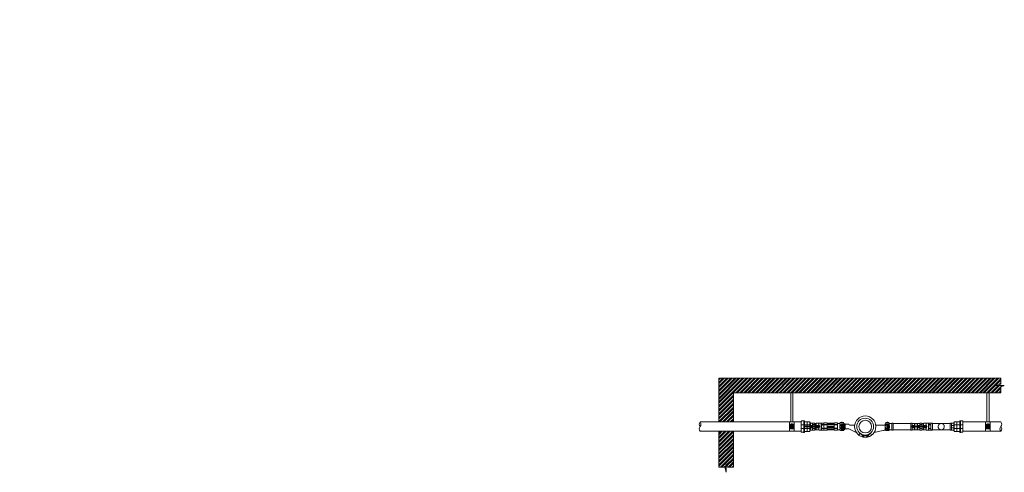
# Model space of a CAD drawing. Units: millimetres. Extents: x 2282678 to 2308042, y 84379 to 116631.
# Drawn here: x 2296159 to 2299540, y 110603 to 112155 of the extents above; entities that cross this region are included whole.
import ezdxf

# ---------------------------------------------------------------- set-up
doc = ezdxf.new("R2010")
doc.units = ezdxf.units.MM
doc.linetypes.add('ADTI_0', pattern=[2, 1, 1])
doc.linetypes.add('ADTI_2', pattern=[0.75, 0.5, -0.25])
doc.layers.get('0').update_dxf_attribs({"lineweight": 13})
for name, color, linetype, lineweight in [('KUM_projekt', 5, 'Continuous', 13), ('Meatala_stiprinajums_vai_balsts', 7, 'Continuous', 13), ('PP_aka', 7, 'Continuous', 13), ('Ūdensvads_Ū1', 5, 'Continuous', 13)]:
    doc.layers.add(name, color=color, linetype=linetype, lineweight=lineweight)
doc.layers.add('Udenavads_Ū', color=7, linetype='Continuous', lineweight=13, true_color=0x00fea0)

# ---------------------------------------------------------------- blocks, each defined once
blk = doc.blocks.new('Ū1_KUM_A')
at = {"layer": 'KUM_projekt', "linetype": 'ADTI_2'}
for p, q in [((2280375, 104578.1), (2280375, 104559)), ((2280384.8, 104578.1), (2280375, 104578.1)), ((2280377.8, 104578.1), (2280377.8, 104559)), ((2280380.6, 104578.1), (2280380.6, 104559)), ((2280383.4, 104578.1), (2280383.4, 104559)), ((2280526, 104576.4), (2280527.3, 104578)), ((2280526, 104576.4), (2280526, 104560.5)), ((2280527.3, 104578), (2280540, 104578)), ((2280528.8, 104578), (2280528.8, 104558.9)), ((2280531.6, 104578), (2280531.6, 104558.9)), ((2280534.4, 104578), (2280534.4, 104558.9)), ((2280537.2, 104578), (2280537.2, 104558.9)), ((2280540, 104558.9), (2280540, 104578)), ((2280384.8, 104559), (2280375, 104559)), ((2280526, 104560.5), (2280527.4, 104558.9)), ((2280527.4, 104558.9), (2280540, 104558.9))]:
    blk.add_line(p, q, dxfattribs=at)
at = {"layer": 'KUM_projekt'}
for p, q in [((2280397, 104581.5), (2280427, 104588.7)), ((2280440, 104591.6), (2280435.5, 104597.7)), ((2280448, 104599), (2280440, 104591.6)), ((2280448, 104603.8), (2280448, 104599)), ((2280448, 104602), (2280452.2, 104602)), ((2280448, 104599), (2280452.2, 104599)), ((2280452.2, 104597), (2280452.2, 104604.7)), ((2280453.8, 104599.9), (2280452.2, 104599.9)), ((2280452.2, 104599), (2280462.7, 104599)), ((2280453.8, 104599), (2280453.8, 104599.9)), ((2280461.1, 104599), (2280461.1, 104599.9)), ((2280461.1, 104599.9), (2280462.7, 104599.9)), ((2280462.7, 104604.7), (2280462.7, 104597)), ((2280466.9, 104602), (2280462.7, 104602)), ((2280466.9, 104599), (2280462.7, 104599)), ((2280466.9, 104603.8), (2280466.9, 104599)), ((2280466.9, 104599), (2280474.9, 104591.6)), ((2280474.9, 104591.6), (2280479.4, 104597.7)), ((2280513.7, 104576.4), (2280488.1, 104588.4)), ((2280513.7, 104576.4), (2280523.2, 104576.4)), ((2280513.7, 104576.4), (2280526, 104576.4)), ((2280384.8, 104559), (2280390.6, 104564)), ((2280510.6, 104564), (2280493.7, 104564)), ((2280513.7, 104560.5), (2280523.2, 104560.5)), ((2280513.7, 104560.5), (2280526, 104560.5))]:
    blk.add_line(p, q, dxfattribs=at)
at = {"layer": 'KUM_projekt', "ltscale": 10}
blk.add_line((2280390.6, 104564), (2280421.2, 104564), dxfattribs=at)
at = {"layer": 'KUM_projekt'}
blk.add_lwpolyline([(2280397, 104581.5), (2280394.6, 104581.4), (2280392.8, 104581.3), (2280391.4, 104581.2), (2280390.1, 104580.9), (2280389, 104580.5), (2280387.8, 104579.9), (2280386.5, 104579.1), (2280384.8, 104578.1)], dxfattribs=at)
for radius in [36.5, 28.9, 21.7]:
    blk.add_circle((2280457.5, 104568.6), radius, dxfattribs=at)
blk.add_arc((2280492.4, 104544.5), 26.6, 36.8456, 46.9906, dxfattribs=at)
blk = doc.blocks.new('Pieslēguzgrieznis ar blīvi MET DN15_projekt')
at = {"layer": 'KUM_projekt', "ltscale": 10}
for p, q in [((2280449.1, 104023), (2280441.6, 104023)), ((2280441.6, 104023), (2280441.6, 104001.7)), ((2280449.1, 104001.7), (2280441.6, 104001.7)), ((2280456.5, 104026.1), (2280455.4, 104026.1)), ((2280463.8, 104022.3), (2280463.8, 104002.4))]:
    blk.add_line(p, q, dxfattribs=at)
at = {"layer": 'KUM_projekt', "extrusion": (0, 1, 1.22465e-16)}
for p, q in [((2280451.4, 104026.1), (2280461.5, 104026.1)), ((2280451.4, 103998.6), (2280461.5, 103998.6))]:
    blk.add_line(p, q, dxfattribs=at)
at = {"layer": 'KUM_projekt', "extrusion": (0, -1, 1.22465e-16)}
for p, q in [((2280451.4, 104018.5), (2280461.5, 104018.5)), ((2280451.4, 104006.2), (2280461.5, 104006.2))]:
    blk.add_line(p, q, dxfattribs=at)
at = {"layer": 'KUM_projekt'}
for centre, radius, start, end in [((2280453.3, 104022.3), 4.23, 116.0622, 243.9378), ((2280458.2, 104012.3), 9.14, 137.7608, 222.2392), ((2280453.3, 104002.4), 4.23, 116.0622, 243.9378), ((2280456, 104026.9), 1.12, 312.9048, 227.0952), ((2280459.6, 104022.3), 4.23, 296.0622, 63.9378), ((2280454.7, 104012.3), 9.14, 317.7608, 42.2392), ((2280459.6, 104002.4), 4.23, 296.0622, 63.9378)]:
    blk.add_arc(centre, radius, start, end, dxfattribs=at)
blk = doc.blocks.new('Uzmavas pāreja PE_MET_U1')
at = {"layer": 'KUM_projekt'}
for p, q in [((2280434, 110232.1), (2280433.6, 110231.4)), ((2280433.6, 110231.5), (2280433.6, 110231.5)), ((2280433.6, 110231.4), (2280433.6, 110195.7)), ((2280434.1, 110232.4), (2280434, 110232.1)), ((2280434, 110232.1), (2280434, 110232.1)), ((2280434, 110232.1), (2280434, 110232.1)), ((2280434.5, 110233), (2280434.1, 110232.4)), ((2280434.1, 110232.4), (2280434.1, 110232.4)), ((2280434.1, 110232.4), (2280434.1, 110232.4)), ((2280434.5, 110233), (2280434.5, 110233)), ((2280433.6, 110195.7), (2280433.6, 110195.7)), ((2280433.6, 110195.7), (2280434, 110195.1)), ((2280434, 110195.1), (2280434, 110195.1)), ((2280434, 110195.1), (2280434, 110195.1)), ((2280434.1, 110194.8), (2280434.1, 110194.8)), ((2280434.1, 110194.8), (2280434.1, 110194.8))]:
    blk.add_line(p, q, dxfattribs=at)
at = {"layer": 'KUM_projekt', "ltscale": 10}
for p, q in [((2280434.5, 110233), (2280441, 110233)), ((2280444.7, 110230.1), (2280446.8, 110230.1)), ((2280446.8, 110230.1), (2280447.3, 110229.8)), ((2280447.3, 110229.8), (2280453.3, 110229.8)), ((2280453.3, 110229.8), (2280453.9, 110228.8)), ((2280453.9, 110198.4), (2280453.9, 110228.8)), ((2280454.4, 110229.8), (2280460.4, 110229.8)), ((2280460.9, 110230.1), (2280460.4, 110229.8)), ((2280460.9, 110230.1), (2280463.1, 110230.1)), ((2280463.1, 110230.1), (2280463.1, 110197)), ((2280442.2, 110220.1), (2280434.5, 110220.1)), ((2280434.5, 110207.1), (2280442.2, 110207.1)), ((2280434.5, 110194.2), (2280441, 110194.2)), ((2280444.7, 110220.1), (2280463.1, 110220.1)), ((2280444.7, 110207.1), (2280463.1, 110207.1)), ((2280446.8, 110197), (2280444.7, 110197)), ((2280446.8, 110197), (2280447.3, 110197.4)), ((2280447.3, 110197.4), (2280453.3, 110197.4)), ((2280453.3, 110197.4), (2280453.9, 110198.4)), ((2280454.4, 110197.4), (2280460.4, 110197.4)), ((2280460.9, 110197), (2280460.4, 110197.4)), ((2280460.9, 110197), (2280463.1, 110197))]:
    blk.add_line(p, q, dxfattribs=at)
blk.add_lwpolyline([(2280444.7, 110193.2), (2280444.7, 110234), (2280442.2, 110234), (2280442.2, 110193.2)], close=True, dxfattribs=at)
blk.add_lwpolyline([(2280454.4, 110197.4), (2280453.9, 110198.4), (2280453.9, 110228.8), (2280454.4, 110229.8)], dxfattribs=at)
at = {"layer": 'KUM_projekt'}
blk.add_lwpolyline([(2280434, 110195.1), (2280434.1, 110194.8), (2280434.5, 110194.2)], dxfattribs=at)
at = {"layer": 'KUM_projekt', "ltscale": 10}
for centre, radius, start, end in [((2280457.1, 110226.5), 23.5, 164.0227, 195.9773), ((2280440.8, 110234.4), 1.42, 278.4581, 342.6195), ((2280457.1, 110213.6), 23.5, 164.0194, 195.9806), ((2280457.2, 110200.6), 23.6, 164.1009, 195.8991), ((2280440.8, 110192.8), 1.42, 17.3805, 81.5419)]:
    blk.add_arc(centre, radius, start, end, dxfattribs=at)
blk = doc.blocks.new('Pāreja_MET_U1')
at = {"layer": 'KUM_projekt', "ltscale": 10}
for p, q in [((2280444.4, 109957.4), (2280444.4, 109982.7)), ((2280451, 109974.2), (2280444.4, 109974.2)), ((2280451, 109965.9), (2280444.4, 109965.9)), ((2280445.1, 109982.4), (2280451, 109982.4)), ((2280445.1, 109957.7), (2280451, 109957.7))]:
    blk.add_line(p, q, dxfattribs=at)
at = {"layer": 'KUM_projekt'}
for p, q in [((2280451, 109982.4), (2280451.8, 109980.8)), ((2280451, 109957.7), (2280451.8, 109959.3)), ((2280451.8, 109959.3), (2280451.8, 109980.8))]:
    blk.add_line(p, q, dxfattribs=at)
at = {"layer": 'KUM_projekt', "ltscale": 10}
blk.add_lwpolyline([(2280444.4, 109982.7), (2280444.4, 109957.4), (2280442.2, 109957.4), (2280442.2, 109982.7)], close=True, dxfattribs=at)
for centre, radius, start, end in [((2280445.1, 109983.2), 0.813, 213.3594, 266.108), ((2280445.1, 109956.9), 0.813, 93.892, 146.6406), ((2280440.3, 109978.3), 11.5, 339.1106, 20.8894), ((2280440.2, 109970.1), 11.6, 339.1556, 20.8444), ((2280440.3, 109961.8), 11.5, 339.1106, 20.8894)]:
    blk.add_arc(centre, radius, start, end, dxfattribs=at)
blk = doc.blocks.new('Lodveida ventilis_Ū1_A')
at = {"layer": 'KUM_projekt'}
for p, q in [((2279204.6, 109663.9), (2279204.6, 109662.4)), ((2279236, 109664.2), (2279205.1, 109664.2)), ((2279235.7, 109662), (2279205.1, 109662)), ((2279210.7, 109664.2), (2279210.5, 109664.2)), ((2279235.8, 109662), (2279247.9, 109662)), ((2279247.9, 109664.2), (2279236, 109664.2)), ((2279236, 109662.3), (2279236, 109663.9))]:
    blk.add_line(p, q, dxfattribs=at)
at = {"layer": 'KUM_projekt', "ltscale": 10}
for p, q in [((2279241.1, 109675), (2279235.1, 109675)), ((2279241.6, 109669.9), (2279235.1, 109669.9)), ((2279235.1, 109669.2), (2279235.1, 109669.9)), ((2279241.6, 109669.2), (2279235.1, 109669.2)), ((2279241.6, 109657.1), (2279235.1, 109657.1)), ((2279235.1, 109657.1), (2279235.1, 109656.3)), ((2279241.6, 109656.3), (2279235.1, 109656.3)), ((2279241.1, 109651.2), (2279235.1, 109651.2)), ((2279241.6, 109669.9), (2279241.6, 109669.2)), ((2279241.6, 109657.1), (2279241.6, 109656.3)), ((2279242.7, 109664.2), (2279242.7, 109673.6)), ((2279242.7, 109673.6), (2279246, 109673.6)), ((2279242.7, 109652.6), (2279242.7, 109662)), ((2279242.7, 109652.6), (2279246, 109652.6)), ((2279247, 109664.2), (2279247, 109674.5)), ((2279247, 109674.5), (2279256.1, 109674.5)), ((2279247, 109651.8), (2279247, 109662)), ((2279256.1, 109651.8), (2279247, 109651.8)), ((2279256.1, 109674.5), (2279256.1, 109667.8)), ((2279256.1, 109658.5), (2279256.1, 109651.8)), ((2279257.3, 109675.1), (2279263.3, 109675.1)), ((2279257.3, 109651.2), (2279263.3, 109651.2)), ((2279263.9, 109675.4), (2279263.9, 109650.9)), ((2279263.9, 109675.4), (2279265, 109675.4)), ((2279263.9, 109650.9), (2279265, 109650.9)), ((2279265.2, 109675.3), (2279265.2, 109651)), ((2279265.2, 109673.9), (2279265.9, 109675)), ((2279265.2, 109673.8), (2279265.2, 109652.4)), ((2279265.2, 109652.4), (2279265.9, 109651.2)), ((2279271.9, 109675), (2279265.9, 109675)), ((2279271.9, 109669.9), (2279265.9, 109669.9)), ((2279265.9, 109669.2), (2279265.9, 109669.9)), ((2279271.9, 109669.2), (2279265.9, 109669.2)), ((2279271.9, 109657.1), (2279265.9, 109657.1)), ((2279265.9, 109657.1), (2279265.9, 109656.3)), ((2279271.9, 109656.3), (2279265.9, 109656.3)), ((2279271.9, 109651.2), (2279265.9, 109651.2)), ((2279271.9, 109669.9), (2279271.9, 109669.2)), ((2279271.9, 109657.1), (2279271.9, 109656.3))]:
    blk.add_line(p, q, dxfattribs=at)
at = {"layer": 'KUM_projekt'}
for points in [[(2279205.1, 109664.2), (2279205, 109664.2), (2279204.8, 109664.2), (2279204.7, 109664.1), (2279204.6, 109664), (2279204.6, 109664), (2279204.6, 109663.9), (2279204.6, 109663.9)], [(2279204.6, 109662.4), (2279204.6, 109662.3), (2279204.6, 109662.2), (2279204.7, 109662.1), (2279204.7, 109662.1), (2279204.8, 109662), (2279204.9, 109662), (2279205.1, 109662)], [(2279235.5, 109662), (2279235.7, 109662), (2279235.8, 109662.1), (2279235.9, 109662.1), (2279236, 109662.3), (2279236, 109662.3), (2279236, 109662.3), (2279236, 109662.3)], [(2279236, 109663.9), (2279236, 109664), (2279236, 109664), (2279236, 109664.1), (2279235.9, 109664.2), (2279235.8, 109664.2), (2279235.7, 109664.2)]]:
    blk.add_lwpolyline(points, dxfattribs=at)
at = {"layer": 'KUM_projekt', "ltscale": 10}
for points in [[(2279234.3, 109664.2), (2279234.3, 109673.9), (2279235.1, 109675)], [(2279235.1, 109651.2), (2279234.3, 109652.4), (2279234.3, 109662)], [(2279271.9, 109651.2), (2279272.6, 109651.6), (2279272.6, 109674.6), (2279271.9, 109675)]]:
    blk.add_lwpolyline(points, dxfattribs=at)
for points in [[(2279241.6, 109669.9, 0.344558), (2279241.6, 109674.8, 0.154701), (2279241.1, 109675)], [(2279241.6, 109656.3, -0.344558), (2279241.6, 109651.5, -0.154701), (2279241.1, 109651.2)]]:
    blk.add_lwpolyline(points, format="xyb", dxfattribs=at)
blk.add_circle((2279253.2, 109663.1), 5.46, dxfattribs=at)
for centre, radius, start, end in [((2279239.1, 109672.5), 4.75, 147.3774, 212.6226), ((2279239.1, 109653.8), 4.75, 147.3774, 212.6226), ((2279259.1, 109663.1), 24.8, 165.8844, 177.4972), ((2279259.1, 109663.1), 24.8, 182.5452, 194.1156), ((2279220.1, 109663.1), 22.3, 2.7871, 15.7575), ((2279220.1, 109663.1), 22.3, 344.2425, 357.2129), ((2279242.8, 109674.6), 0.985, 221.5078, 265.0478), ((2279242.8, 109651.6), 0.985, 94.9522, 138.4922), ((2279246, 109674.7), 1.09, 273.7628, 345.7784), ((2279246, 109651.5), 1.09, 14.2216, 86.2372), ((2279256.1, 109675.3), 0.832, 268.5252, 327.7716), ((2279256.1, 109651), 0.832, 32.2284, 91.4748), ((2279257.3, 109674.6), 0.517, 85.0169, 148.1135), ((2279257.3, 109651.7), 0.517, 211.8865, 274.9831), ((2279263.1, 109676.2), 1.15, 277.2439, 313.2349), ((2279263.2, 109650.2), 1.01, 44.2474, 85.2733), ((2279265, 109675.3), 0.135, 2.1739, 84.1678), ((2279265, 109651), 0.135, 275.8322, 357.8261), ((2279269.9, 109672.5), 4.75, 147.3774, 212.6226), ((2279265.5, 109673.8), 0.338, 169.9269, 178.0173), ((2279290, 109663.1), 24.8, 165.8844, 194.1156), ((2279269.9, 109653.8), 4.75, 147.3774, 212.6226), ((2279265.5, 109652.4), 0.338, 181.9827, 190.0731), ((2279267.9, 109672.5), 4.75, 327.3774, 32.6226), ((2279247.8, 109663.1), 24.8, 345.8844, 14.1156), ((2279267.9, 109653.8), 4.75, 327.3774, 32.6226)]:
    blk.add_arc(centre, radius, start, end, dxfattribs=at)
at = {"layer": 'KUM_projekt', "ltscale": 10, "extrusion": (0, 0, -1)}
for major_axis, ratio in [((3.61, 0.11), 0.931263), ((2.52, 0.03), 0.737157)]:
    blk.add_ellipse((2279253.2, 109663.1), major_axis=major_axis, ratio=ratio, dxfattribs=at)
blk = doc.blocks.new('Plūsma_filtrs_U1_A')
at = {"layer": 'KUM_projekt'}
for p, q in [((2280431.2, 109276.7), (2280432.7, 109277.7)), ((2280431.2, 109253.7), (2280431.2, 109276.7)), ((2280441.8, 109277.7), (2280432.7, 109277.7)), ((2280468.1, 109277.7), (2280477.3, 109277.7)), ((2280478.6, 109276.7), (2280477.3, 109277.7)), ((2280478.6, 109253.7), (2280478.6, 109276.7)), ((2280432.7, 109252.7), (2280431.2, 109253.7)), ((2280441.8, 109272), (2280432.7, 109272)), ((2280441.8, 109270.8), (2280432.7, 109270.8)), ((2280441.8, 109259.5), (2280432.7, 109259.5)), ((2280441.8, 109258.3), (2280432.7, 109258.3)), ((2280441.8, 109252.7), (2280432.7, 109252.7)), ((2280441.8, 109272), (2280441.8, 109270.8)), ((2280441.8, 109258.3), (2280441.8, 109259.5)), ((2280468.1, 109252.7), (2280477.3, 109252.7)), ((2280468.3, 109272), (2280477.3, 109272)), ((2280468.3, 109272), (2280468.3, 109270.8)), ((2280468.3, 109270.8), (2280477.3, 109270.8)), ((2280468.3, 109259.5), (2280477.3, 109259.5)), ((2280468.3, 109258.3), (2280468.3, 109259.5)), ((2280468.3, 109258.3), (2280477.3, 109258.3)), ((2280477.3, 109258.3), (2280477.3, 109259.5)), ((2280477.3, 109252.7), (2280478.6, 109253.7))]:
    blk.add_line(p, q, dxfattribs=at)
at = {"layer": 'KUM_projekt', "ltscale": 10}
for p, q in [((2280442.1, 109277.3), (2280467.8, 109277.3)), ((2280443.1, 109275.4), (2280466.9, 109275.4)), ((2280441.8, 109272), (2280468.3, 109272)), ((2280441.8, 109259.5), (2280468.3, 109259.5)), ((2280442.7, 109253.7), (2280467.2, 109253.7)), ((2280443, 109267.1), (2280467.1, 109267.1)), ((2280443.1, 109263.8), (2280467, 109263.8)), ((2280443.1, 109255.5), (2280466.7, 109255.5))]:
    blk.add_line(p, q, dxfattribs=at)
at = {"layer": 'KUM_projekt'}
for points in [[(2280432.7, 109252.7, -0.525868), (2280432.7, 109258.3), (2280432.7, 109259.5, -0.094034), (2280431.2, 109265.2, -0.094033), (2280432.7, 109270.8), (2280432.7, 109272, -0.525766), (2280432.7, 109277.7)], [(2280477.3, 109277.7, -0.476538), (2280477.3, 109272), (2280477.3, 109270.8, -0.11798), (2280478.6, 109265.2, -0.11798), (2280477.3, 109259.5)]]:
    blk.add_lwpolyline(points, format="xyb", dxfattribs=at)
for centre, radius, start, end in [((2280439.5, 109274.8), 3.65, 309.0409, 50.9591), ((2280470.6, 109274.9), 3.74, 131.6759, 230.4571), ((2280430.6, 109265.2), 12.5, 20.7661, 26.888), ((2280430.6, 109265.2), 12.5, 0, 26.888), ((2280430.6, 109265.2), 12.5, 333.112, 0), ((2280430.6, 109265.2), 12.5, 333.112, 340.2045), ((2280439.5, 109255.5), 3.65, 309.0409, 50.9591), ((2280470.2, 109255.5), 3.49, 124.4731, 233.3941), ((2280479.4, 109265.2), 12.5, 153.112, 180), ((2280479.4, 109265.2), 12.5, 180, 206.888), ((2280475, 109255.5), 3.65, 309.0409, 50.9591)]:
    blk.add_arc(centre, radius, start, end, dxfattribs=at)
blk = doc.blocks.new('Trejgabals_Ū1_A')
at = {"layer": 'KUM_projekt', "ltscale": 10}
for p, q in [((2280482.4, 109096.2), (2280422, 109096.2)), ((2280482.4, 109074.9), (2280422, 109074.9)), ((2280482.4, 109074.9), (2280482.4, 109096.2))]:
    blk.add_line(p, q, dxfattribs=at)
for points in [[(2280417, 109073.4), (2280422, 109073.4), (2280422, 109097.7), (2280417, 109097.7)], [(2280487.5, 109073.4), (2280482.4, 109073.4), (2280482.4, 109097.7), (2280487.5, 109097.7)]]:
    blk.add_lwpolyline(points, close=True, dxfattribs=at)
blk = doc.blocks.new('*U443')
at = {"layer": 'KUM_projekt', "linetype": 'ByBlock'}
for p, q in [((0, 1.01), (0.08, 1.18)), ((0, -1.01), (0, 1.01)), ((0.82, 1.18), (0.08, 1.18)), ((0.82, 1.18), (0.82, -1.17)), ((0.82, 1.18), (0.94, 1.12)), ((1.81, 1.12), (0.94, 1.12)), ((0.94, -1.12), (0.94, 1.12)), ((1.93, 1.18), (1.81, 1.12)), ((1.81, -1.12), (1.81, 1.12)), ((2.67, 1.18), (1.93, 1.18)), ((1.93, 1.18), (1.93, -1.17)), ((2.75, 1.01), (2.67, 1.18)), ((2.75, -1.01), (2.75, 1.01)), ((0, -1.01), (0.08, -1.17)), ((0.82, -1.17), (0.08, -1.17)), ((0.09, -0.44), (0.82, -0.44)), ((0.82, -1.17), (0.94, -1.12)), ((1.81, -1.12), (0.94, -1.12)), ((1.93, -1.17), (1.81, -1.12)), ((2.66, -0.44), (1.93, -0.44)), ((2.67, -1.17), (1.93, -1.17)), ((2.75, -1.01), (2.67, -1.17))]:
    blk.add_line(p, q, dxfattribs=at)
for points in [[(0.82, 0.45), (0.09, 0.45)], [(1.93, 0.45), (2.66, 0.45)]]:
    blk.add_lwpolyline(points, dxfattribs=at)
for centre, radius, start, end in [((0.8, 0.82), 0.8, 153.422, 207.6614), ((1.13, 0), 1.13, 156.8047, 203.1953), ((1.95, 0.82), 0.8, 332.3386, 26.578), ((1.62, 0), 1.13, 336.8047, 23.1953), ((0.8, -0.82), 0.8, 152.3386, 206.578), ((1.95, -0.82), 0.8, 333.422, 27.6614)]:
    blk.add_arc(centre, radius, start, end, dxfattribs=at)

msp = doc.modelspace()

# ---------------------------------------------------------------- hatches: boundary and pattern name
at = {"lineweight": 0, "true_color": 0xc7c8ca}
h = msp.add_hatch(dxfattribs=at)
h.set_pattern_fill('ANSI32', color=9)
h.set_pattern_definition([(45, (-6016.393, 0), (-6.73519209, 6.73519209), []), (45, (-6011.903, 0), (-6.73519209, 6.73519209), [])])
h.paths.add_polyline_path([(2298610.3, 110875.2), (2298768.1, 110875.2), (2299528.6, 110875.2), (2299528.6, 110895.8), (2299540.4, 110900.2), (2299511.1, 110900.2), (2299528.6, 110904.6), (2299528.6, 110925.2), (2298768.1, 110925.2), (2298560.3, 110925.2), (2298560.3, 110775.2), (2298573.7, 110775.2), (2298610.3, 110775.2)])
h.paths.add_polyline_path([(2298610.3, 110743.2), (2298573.7, 110743.2), (2298560.3, 110743.2), (2298560.3, 110620), (2298580.9, 110620), (2298585.3, 110602.6), (2298585.3, 110631.9), (2298589.7, 110620), (2298610.3, 110620)])
at = {"layer": 'PP_aka', "ltscale": 10}
h = msp.add_hatch(dxfattribs=at)
h.set_pattern_fill('ANGLE', color=256)
h.set_pattern_definition([(0, (0, 0), (0, 6.985), [5.08, -1.905]), (90, (0, 0), (-6.985, 4e-16), [5.08, -1.905])])
h.paths.add_polyline_path([(2298011.7, 112079.6), (2298381.7, 112079.6), (2298381.7, 112155.3), (2298011.7, 112155.3)], flags=9)
h.paths.add_polyline_path([(2292778.4, 112079.6), (2293138.4, 112079.6), (2293138.4, 112155.3), (2292778.4, 112155.3)], flags=9)

# ---------------------------------------------------------------- linework, layer by layer
at = {"flags": 128}
for points in [[(2298560.3, 110925.2), (2298768.1, 110925.2), (2299528.6, 110925.2)], [(2298560.3, 110925.2), (2298560.3, 110775.2)], [(2298610.3, 110875.2), (2298768.1, 110875.2), (2299528.6, 110875.2)], [(2298610.3, 110775.2), (2298610.3, 110875.2)], [(2298560.3, 110743.2), (2298560.3, 110620)], [(2298610.3, 110620), (2298610.3, 110743.2)]]:
    msp.add_lwpolyline(points, dxfattribs=at)
for points in [[(2299528.6, 110925.2), (2299528.6, 110904.6), (2299511.1, 110900.2), (2299540.4, 110900.2), (2299528.6, 110895.8), (2299528.6, 110875.2)], [(2298560.3, 110620), (2298580.9, 110620), (2298585.3, 110602.6), (2298585.3, 110631.9), (2298589.7, 110620), (2298610.3, 110620)]]:
    msp.add_lwpolyline(points)
at = {"layer": 'KUM_projekt', "linetype": 'ADTI_2'}
msp.add_circle((2299323.9, 110759.2), 10.6, dxfattribs=at)
at = {"layer": 'Meatala_stiprinajums_vai_balsts', "color": 0, "lineweight": 13}
for p, q in [((2298807.5, 110775.2), (2298807.5, 110875.2)), ((2298814.7, 110875.2), (2298814.7, 110775.2)), ((2299480.8, 110775.2), (2299480.8, 110875.3)), ((2299488.1, 110875.2), (2299488.1, 110775.2)), ((2298803.2, 110775.2), (2298803.2, 110743.2)), ((2298819.1, 110762.7), (2298803.2, 110762.7)), ((2298805.9, 110763.2), (2298805.9, 110766.8)), ((2298807, 110762.7), (2298815.3, 110762.7)), ((2298808.3, 110766.8), (2298808.3, 110763.2)), ((2298808.8, 110766.8), (2298808.8, 110763.2)), ((2298813.5, 110766.8), (2298813.5, 110763.2)), ((2298813.9, 110766.8), (2298813.9, 110763.2)), ((2298814.7, 110767.4), (2298814.7, 110767.3)), ((2298816.3, 110766.8), (2298816.3, 110763.2)), ((2298816.3, 110766.8), (2298816.3, 110763.2)), ((2298819.1, 110775.2), (2298819.1, 110743.2)), ((2299476.4, 110775.2), (2299476.4, 110743.2)), ((2299492.4, 110762.7), (2299476.4, 110762.7)), ((2299479.2, 110763.2), (2299479.2, 110766.8)), ((2299480.2, 110762.7), (2299488.6, 110762.7)), ((2299481.6, 110766.8), (2299481.6, 110763.2)), ((2299482, 110766.8), (2299482, 110763.2)), ((2299486.8, 110766.8), (2299486.8, 110763.2)), ((2299487.2, 110766.8), (2299487.2, 110763.2)), ((2299489.6, 110766.8), (2299489.6, 110763.2)), ((2299489.6, 110766.8), (2299489.6, 110763.2)), ((2299492.4, 110775.2), (2299492.4, 110743.2)), ((2298819.1, 110759.2), (2298803.2, 110759.2)), ((2298819.1, 110755.7), (2298803.2, 110755.7)), ((2298805.9, 110751.8), (2298805.9, 110755.7)), ((2298805.9, 110751.8), (2298816.3, 110751.8)), ((2298808.3, 110755.3), (2298808.3, 110751.8)), ((2298813.9, 110755.3), (2298813.9, 110751.8)), ((2298816.3, 110755.3), (2298816.3, 110751.8)), ((2299492.4, 110759.2), (2299476.4, 110759.2)), ((2299492.4, 110755.7), (2299476.4, 110755.7)), ((2299479.2, 110751.8), (2299479.2, 110755.7)), ((2299479.2, 110751.8), (2299489.6, 110751.8)), ((2299481.6, 110755.3), (2299481.6, 110751.8)), ((2299487.2, 110755.3), (2299487.2, 110751.8)), ((2299489.6, 110755.3), (2299489.6, 110751.8))]:
    msp.add_line(p, q, dxfattribs=at)
at = {"layer": 'Meatala_stiprinajums_vai_balsts'}
for p, q in [((2298816.3, 110764.9), (2298805.9, 110764.9)), ((2299489.6, 110764.9), (2299479.2, 110764.9))]:
    msp.add_line(p, q, dxfattribs=at)
at = {"layer": 'Meatala_stiprinajums_vai_balsts', "color": 0, "lineweight": 13}
for points in [[(2298803.2, 110775.2), (2298807.5, 110775.2)], [(2298814.7, 110775.2), (2298819.1, 110775.2)], [(2299476.4, 110775.2), (2299480.8, 110775.2)], [(2299488.1, 110775.2), (2299492.4, 110775.2)], [(2298819.1, 110743.2), (2298803.2, 110743.2)], [(2299492.4, 110743.2), (2299476.4, 110743.2)]]:
    msp.add_lwpolyline(points, dxfattribs=at)
for points in [[(2298807.6, 110767.3, 0), (2298807, 110767.4, 0), (2298806.8, 110767.3, 0), (2298806.4, 110767, 0), (2298805.9, 110766.8, 0)], [(2298805.9, 110766.8, 0), (2298806.2, 110766.9, 0), (2298806.5, 110767, 0), (2298806.8, 110767.1, 0), (2298807.1, 110767.1, 0), (2298807.4, 110767.1, 0), (2298807.4, 110767.1, 0), (2298807.7, 110767, 0), (2298808, 110766.9, 0), (2298808.1, 110766.9, 0), (2298808.3, 110766.8, 0), (2298808.8, 110766.8, 0), (2298809.4, 110766.9, 0), (2298810, 110767, 0), (2298810.5, 110767.1, 0), (2298810.6, 110767.1, 0), (2298811.1, 110767.1, 0), (2298811.6, 110767.1, 0), (2298811.8, 110767.1, 0), (2298812.3, 110767, 0), (2298812.8, 110766.9, 0), (2298813, 110766.9, 0), (2298813.5, 110766.8, 0), (2298813.9, 110766.8, 0), (2298814.2, 110766.9, 0), (2298814.5, 110767, 0), (2298814.8, 110767.1, 0), (2298815.1, 110767.1, 0), (2298815.4, 110767.1, 0), (2298815.4, 110767.1, 0), (2298815.7, 110767, 0), (2298816, 110766.9, 0), (2298816, 110766.9, 0), (2298816.3, 110766.8, 0), (2298816.3, 110766.8, 0)], [(2298807, 110762.7, 0), (2298806.7, 110762.7, 0), (2298806.5, 110762.9, 0), (2298806.4, 110763, 0), (2298805.9, 110763.2, 0)], [(2298805.9, 110763.2, 0), (2298805.9, 110763.2, 0), (2298806.2, 110763.1, 0), (2298806.3, 110763.1, 0), (2298806.5, 110763, 0), (2298806.8, 110762.9, 0), (2298806.9, 110762.9, 0), (2298807.1, 110762.9, 0), (2298807.4, 110762.9, 0), (2298807.7, 110763, 0), (2298808, 110763.1, 0), (2298808.3, 110763.2, 0), (2298808.8, 110763.2, 0), (2298809.3, 110763.1, 0), (2298809.4, 110763.1, 0), (2298810, 110763, 0), (2298810.5, 110762.9, 0), (2298810.6, 110762.9, 0), (2298811.1, 110762.9, 0), (2298811.6, 110762.9, 0), (2298811.8, 110762.9, 0), (2298812.3, 110763, 0), (2298812.9, 110763.1, 0), (2298813.5, 110763.2, 0), (2298813.9, 110763.2, 0), (2298814.2, 110763.1, 0), (2298814.3, 110763.1, 0), (2298814.5, 110763, 0), (2298814.8, 110762.9, 0), (2298814.8, 110762.9, 0), (2298815.1, 110762.9, 0), (2298815.4, 110762.9, 0), (2298815.7, 110763, 0), (2298816, 110763.1, 0), (2298816.3, 110763.2, 0)], [(2298807.5, 110767.3, 0), (2298807.6, 110767.5, 0), (2298807.6, 110767.6, 0), (2298807.7, 110767.7, 0), (2298807.9, 110767.9, 0)], [(2298815.9, 110767, 0), (2298815.7, 110767.1, 0), (2298815.5, 110767.3, 0), (2298815.3, 110767.3, 0), (2298815.2, 110767.3, 0), (2298807.6, 110767.3, 0)], [(2298814.7, 110767.3, 0), (2298814.7, 110767.4, 0), (2298814.7, 110767.5, 0), (2298814.6, 110767.6, 0), (2298814.5, 110767.8, 0), (2298814.1, 110767.9, 0), (2298813.8, 110768, 0), (2298813.2, 110768.2, 0), (2298813.2, 110768.2, 0), (2298812.7, 110768.2, 0), (2298811.5, 110768.4, 0), (2298810.2, 110768.4, 0), (2298809, 110768.1, 0), (2298807.9, 110767.9, 0)], [(2298815.3, 110762.7, 0), (2298815.5, 110762.7, 0), (2298815.7, 110762.9, 0), (2298815.9, 110763, 0), (2298816.3, 110763.2, 0)], [(2299480.9, 110767.3, 0), (2299480.3, 110767.4, 0), (2299480.1, 110767.3, 0), (2299479.6, 110767, 0), (2299479.2, 110766.8, 0)], [(2299479.2, 110766.8, 0), (2299479.5, 110766.9, 0), (2299479.8, 110767, 0), (2299480.1, 110767.1, 0), (2299480.4, 110767.1, 0), (2299480.7, 110767.1, 0), (2299480.7, 110767.1, 0), (2299481, 110767, 0), (2299481.3, 110766.9, 0), (2299481.3, 110766.9, 0), (2299481.6, 110766.8, 0), (2299482, 110766.8, 0), (2299482.7, 110766.9, 0), (2299483.2, 110767, 0), (2299483.8, 110767.1, 0), (2299483.9, 110767.1, 0), (2299484.4, 110767.1, 0), (2299484.9, 110767.1, 0), (2299485, 110767.1, 0), (2299485.6, 110767, 0), (2299486.1, 110766.9, 0), (2299486.3, 110766.9, 0), (2299486.8, 110766.8, 0), (2299487.2, 110766.8, 0), (2299487.5, 110766.9, 0), (2299487.8, 110767, 0), (2299488.1, 110767.1, 0), (2299488.4, 110767.1, 0), (2299488.7, 110767.1, 0), (2299488.7, 110767.1, 0), (2299489, 110767, 0), (2299489.2, 110766.9, 0), (2299489.3, 110766.9, 0), (2299489.6, 110766.8, 0), (2299489.6, 110766.8, 0)], [(2299480.2, 110762.7, 0), (2299480, 110762.7, 0), (2299479.8, 110762.9, 0), (2299479.6, 110763, 0), (2299479.2, 110763.2, 0)], [(2299479.2, 110763.2, 0), (2299479.2, 110763.2, 0), (2299479.5, 110763.1, 0), (2299479.6, 110763.1, 0), (2299479.8, 110763, 0), (2299480.1, 110762.9, 0), (2299480.1, 110762.9, 0), (2299480.4, 110762.9, 0), (2299480.7, 110762.9, 0), (2299481, 110763, 0), (2299481.3, 110763.1, 0), (2299481.6, 110763.2, 0), (2299482, 110763.2, 0), (2299482.6, 110763.1, 0), (2299482.7, 110763.1, 0), (2299483.2, 110763, 0), (2299483.8, 110762.9, 0), (2299483.9, 110762.9, 0), (2299484.4, 110762.9, 0), (2299484.9, 110762.9, 0), (2299485, 110762.9, 0), (2299485.6, 110763, 0), (2299486.2, 110763.1, 0), (2299486.8, 110763.2, 0), (2299487.2, 110763.2, 0), (2299487.5, 110763.1, 0), (2299487.6, 110763.1, 0), (2299487.8, 110763, 0), (2299488.1, 110762.9, 0), (2299488.1, 110762.9, 0), (2299488.4, 110762.9, 0), (2299488.7, 110762.9, 0), (2299489, 110763, 0), (2299489.3, 110763.1, 0), (2299489.6, 110763.2, 0)], [(2299480.8, 110767.3, 0), (2299480.9, 110767.5, 0), (2299480.9, 110767.6, 0), (2299481, 110767.7, 0), (2299481.2, 110767.9, 0)], [(2299489.2, 110767, 0), (2299489, 110767.1, 0), (2299488.8, 110767.3, 0), (2299488.6, 110767.3, 0), (2299488.5, 110767.3, 0), (2299480.9, 110767.3, 0)], [(2299488, 110767.3, 0), (2299488, 110767.4, 0), (2299487.9, 110767.5, 0), (2299487.9, 110767.6, 0), (2299487.7, 110767.7, 0), (2299487.3, 110767.9, 0), (2299487, 110768, 0), (2299486.5, 110768.1, 0), (2299486.5, 110768.1, 0), (2299486, 110768.2, 0), (2299484.8, 110768.4, 0), (2299483.5, 110768.4, 0), (2299482.3, 110768.1, 0), (2299481.2, 110767.9, 0)], [(2299488.6, 110762.7, 0), (2299488.8, 110762.7, 0), (2299489, 110762.9, 0), (2299489.2, 110763, 0), (2299489.6, 110763.2, 0)], [(2298805.9, 110755.3, 0), (2298806.2, 110755.5, 0), (2298806.5, 110755.6, 0), (2298806.8, 110755.7, 0), (2298807.1, 110755.7, 0), (2298807.4, 110755.7, 0), (2298807.4, 110755.7, 0), (2298807.7, 110755.6, 0), (2298808, 110755.5, 0), (2298808.1, 110755.5, 0), (2298808.3, 110755.3, 0), (2298808.8, 110755.3, 0), (2298809.4, 110755.5, 0), (2298810, 110755.6, 0), (2298810.5, 110755.7, 0), (2298810.6, 110755.7, 0), (2298811.1, 110755.7, 0), (2298811.7, 110755.7, 0), (2298811.8, 110755.7, 0), (2298812.3, 110755.6, 0), (2298812.8, 110755.5, 0), (2298813, 110755.5, 0), (2298813.5, 110755.3, 0), (2298813.9, 110755.3, 0), (2298814.2, 110755.5, 0), (2298814.5, 110755.6, 0), (2298814.8, 110755.7, 0), (2298815.1, 110755.7, 0), (2298815.4, 110755.7, 0), (2298815.4, 110755.7, 0), (2298815.7, 110755.6, 0), (2298816, 110755.5, 0), (2298816, 110755.5, 0), (2298816.3, 110755.3, 0)], [(2299479.2, 110755.3, 0), (2299479.5, 110755.5, 0), (2299479.8, 110755.6, 0), (2299480.1, 110755.7, 0), (2299480.4, 110755.7, 0), (2299480.7, 110755.7, 0), (2299480.7, 110755.7, 0), (2299481, 110755.6, 0), (2299481.3, 110755.5, 0), (2299481.3, 110755.5, 0), (2299481.6, 110755.3, 0), (2299482.1, 110755.3, 0), (2299482.7, 110755.5, 0), (2299483.2, 110755.6, 0), (2299483.8, 110755.7, 0), (2299483.9, 110755.7, 0), (2299484.4, 110755.7, 0), (2299484.9, 110755.7, 0), (2299485, 110755.7, 0), (2299485.6, 110755.6, 0), (2299486.1, 110755.5, 0), (2299486.3, 110755.5, 0), (2299486.8, 110755.3, 0), (2299487.2, 110755.3, 0), (2299487.5, 110755.5, 0), (2299487.8, 110755.6, 0), (2299488.1, 110755.7, 0), (2299488.4, 110755.7, 0), (2299488.7, 110755.7, 0), (2299488.7, 110755.7, 0), (2299489, 110755.6, 0), (2299489.2, 110755.5, 0), (2299489.3, 110755.5, 0), (2299489.6, 110755.3, 0)]]:
    msp.add_polyline3d(points, dxfattribs=at)
at = {"layer": 'Udenavads_Ū', "color": 5, "ltscale": 10}
for p, q in [((2299528.6, 110775.2), (2299398.3, 110775.2)), ((2299528.6, 110743.2), (2299398.3, 110743.2))]:
    msp.add_line(p, q, dxfattribs=at)
for points in [[(2298495.7, 110775.2), (2298573.7, 110775.2), (2298843.2, 110775.2)], [(2298843.2, 110743.2), (2298573.7, 110743.2), (2298495.7, 110743.2)]]:
    msp.add_lwpolyline(points, dxfattribs=at)
for centre, start, end in [((2298504.2, 110767.2), 136.756, 223.244), ((2298487.1, 110767.2), 316.776, 43.224), ((2299520, 110767.2), 316.776, 43.224), ((2298504.2, 110751.2), 136.776, 223.224), ((2299537.1, 110751.2), 136.776, 223.224), ((2299520.1, 110751.2), 316.756, 43.244)]:
    msp.add_arc(centre, 11.7, start, end, dxfattribs=at)

# ---------------------------------------------------------------- block references
at = {"layer": 'KUM_projekt', "color": 1, "linetype": 'ADTI_0'}
for name, p in [('Uzmavas pāreja PE_MET_U1', (18409.6, 545.6)), ('Pāreja_MET_U1', (18430.5, 789.2)), ('Plūsma_filtrs_U1_A', (18489.4, 1494.1)), ('Pieslēguzgrieznis ar blīvi MET DN15_projekt', (18526.4, 6746.9))]:
    msp.add_blockref(name, p, dxfattribs=at)
at = {"layer": 'KUM_projekt', "linetype": 'ADTI_0'}
for name, p in [('Lodveida ventilis_Ū1_A', (19647.9, 1096.1)), ('Trejgabals_Ū1_A', (18736.7, 1673.6)), ('Lodveida ventilis_Ū1_A', (20016.1, 1096.1)), ('Trejgabals_Ū1_A', (18871.7, 1673.6))]:
    msp.add_blockref(name, p, dxfattribs=at)
at = {"layer": 'KUM_projekt', "color": 1, "linetype": 'ADTI_0', "rotation": 180}
for name, p in [('Ū1_KUM_A', (4579520.4, 215327.9)), ('Pāreja_MET_U1', (4579811, 220729.2))]:
    msp.add_blockref(name, p, dxfattribs=at)
at = {"layer": 'KUM_projekt', "color": 1, "linetype": 'ADTI_0', "xscale": -1}
msp.add_blockref('Pieslēguzgrieznis ar blīvi MET DN15_projekt', (4579595.3, 6746.9), dxfattribs=at)
at = {"layer": 'KUM_projekt', "linetype": 'ByBlock', "xscale": 9.521680822530174, "yscale": 9.521680822530174, "zscale": 9.521680822530174, "rotation": 180}
msp.add_blockref('*U443', (2299250.4, 110759.2), dxfattribs=at)
at = {"layer": 'Ūdensvads_Ū1', "color": 1, "linetype": 'ADTI_0', "rotation": 180}
msp.add_blockref('Uzmavas pāreja PE_MET_U1', (4579831.9, 220972.8), dxfattribs=at)

doc.saveas('drawing.dxf')
